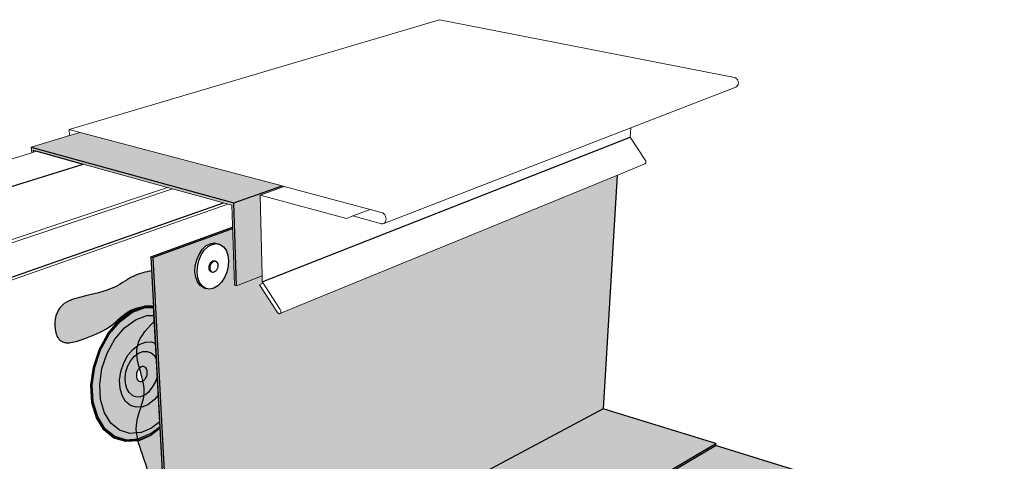
# Model space of a CAD drawing. Units: inches. Extents: x 1721.9 to 1784.1, y 1665.1 to 1718.5.
# Drawn here: x 1742.8 to 1782.5, y 1700.7 to 1718.5 of the extents above; entities that cross this region are included whole.
import ezdxf

# ---------------------------------------------------------------- set-up
doc = ezdxf.new("R2010")
doc.units = ezdxf.units.IN
doc.header["$MEASUREMENT"] = 0
for name, color, linetype in [('00 STATIC CONTENTS', 7, 'Continuous'), ('021 Adhered', 7, 'Continuous'), ('022 Induction Welded', 7, 'Continuous')]:
    doc.layers.add(name, color=color, linetype=linetype)

msp = doc.modelspace()

# ---------------------------------------------------------------- hatches: boundary and pattern name
at = {"layer": '00 STATIC CONTENTS'}
h = msp.add_hatch(color=251, dxfattribs=at)
h.dxf.hatch_style = 1
h.paths.add_polyline_path([(1753.386, 1711.751), (1745.254, 1713.905), (1744.833, 1713.779), (1743.285, 1713.315), (1751.446, 1711.068)])
h.paths.add_polyline_path([(1743.285, 1713.315), (1743.304, 1713.086), (1743.373, 1713.107), (1743.367, 1713.189), (1743.513, 1713.149), (1745.373, 1712.635), (1748.773, 1711.695), (1748.971, 1711.64), (1751.029, 1711.072), (1751.209, 1711.022), (1751.365, 1710.979), (1751.471, 1707.757), (1751.554, 1707.732), (1751.446, 1711.068)])
h.paths.add_polyline_path([(1752.499, 1711.386), (1753.47, 1711.729), (1753.386, 1711.751), (1751.446, 1711.068), (1751.554, 1707.732), (1752.584, 1708.134)])
h = msp.add_hatch(color=253, dxfattribs=at)
h.dxf.hatch_style = 1
h.paths.add_polyline_path([(1766.877, 1712.184), (1766.796, 1712.151), (1753.29, 1706.603), (1753.261, 1706.607), (1753.24, 1706.618), (1753.22, 1706.635), (1753.202, 1706.657), (1752.477, 1707.774), (1752.627, 1707.833), (1752.59, 1707.89), (1752.584, 1708.134), (1751.554, 1707.732), (1751.471, 1707.757), (1751.396, 1710.034), (1748.185, 1708.866), (1748.992, 1693.518), (1766.317, 1702.775)])
h.paths.add_polyline_path([(1750.637, 1707.633), (1750.472, 1707.599), (1750.315, 1707.627), (1750.232, 1707.653), (1750.094, 1707.742), (1749.985, 1707.885), (1749.912, 1708.074), (1749.88, 1708.296), (1749.892, 1708.534), (1749.948, 1708.773), (1750.042, 1708.996), (1750.17, 1709.187), (1750.321, 1709.334), (1750.486, 1709.425), (1750.652, 1709.455), (1750.809, 1709.422), (1750.893, 1709.398), (1751.029, 1709.305), (1751.135, 1709.159), (1751.205, 1708.97), (1751.235, 1708.75), (1751.221, 1708.515), (1751.166, 1708.279), (1751.073, 1708.06), (1750.948, 1707.871), (1750.799, 1707.726)], flags=16)
h.paths.add_polyline_path([(1750.654, 1708.278), (1750.612, 1708.27), (1750.573, 1708.278), (1750.532, 1708.29), (1750.497, 1708.313), (1750.47, 1708.349), (1750.452, 1708.396), (1750.445, 1708.452), (1750.448, 1708.511), (1750.462, 1708.57), (1750.485, 1708.626), (1750.517, 1708.673), (1750.554, 1708.71), (1750.595, 1708.733), (1750.637, 1708.741), (1750.676, 1708.733), (1750.718, 1708.721), (1750.752, 1708.698), (1750.779, 1708.661), (1750.797, 1708.614), (1750.804, 1708.559), (1750.801, 1708.5), (1750.787, 1708.441), (1750.763, 1708.385), (1750.732, 1708.338), (1750.695, 1708.301)], flags=0)
h = msp.add_hatch(color=253, dxfattribs=at)
h.dxf.hatch_style = 1
h.paths.add_polyline_path([(1748.992, 1693.518), (1748.185, 1708.866), (1748.101, 1708.891), (1748.921, 1693.459), (1753.879, 1691.28), (1753.877, 1691.376)])
h.paths.add_polyline_path([(1770.847, 1701.295), (1770.855, 1701.377), (1753.877, 1691.376), (1753.879, 1691.28)])
h = msp.add_hatch(color=250, dxfattribs=at)
h.dxf.hatch_style = 1
edge = h.paths.add_edge_path()
edge.add_spline(control_points=[(1748.131, 1708.333), (1747.892, 1708.289), (1747.371, 1708.163), (1746.539, 1707.518), (1745.505, 1707.353), (1744.388, 1707.029), (1744.133, 1706.158), (1744.497, 1705.238), (1745.607, 1705.67), (1746.506, 1706.033), (1747.228, 1706.847), (1747.88, 1706.917), (1748.205, 1706.923)], knot_values=[0.297178, 0.297178, 0.297178, 0.297178, 1.016133, 1.904319, 3.355602, 4.163838, 5.183657, 5.673252, 6.774642, 7.833316, 8.845349, 9.785116, 9.785116, 9.785116, 9.785116], degree=3, periodic=0)
edge.add_line((1748.205, 1706.923), (1748.131, 1708.333))
h = msp.add_hatch(color=253, dxfattribs=at)
h.dxf.hatch_style = 1
h.paths.add_polyline_path([(1770.855, 1701.377), (1766.317, 1702.775), (1748.992, 1693.518), (1753.877, 1691.376)])
h = msp.add_hatch(color=253, dxfattribs=at)
h.dxf.hatch_style = 1
h.paths.add_polyline_path([(1746.209, 1691.932), (1746.132, 1691.968), (1746.139, 1691.873), (1746.293, 1691.801), (1746.602, 1691.657), (1764.148, 1683.494), (1764.154, 1683.599)])
h.paths.add_polyline_path([(1782.457, 1697.613), (1782.472, 1697.701), (1764.154, 1683.599), (1764.148, 1683.494)])
h.paths.add_polyline_path([(1782.472, 1697.701), (1770.847, 1701.295), (1753.879, 1691.28), (1748.921, 1693.459), (1746.132, 1691.968), (1746.209, 1691.932), (1764.154, 1683.599)])
at = {"layer": '021 Adhered'}
h = msp.add_hatch(color=252, dxfattribs=at)
h.dxf.hatch_style = 1
edge = h.paths.add_edge_path()
edge.add_spline(control_points=[(1748.239, 1706.297), (1747.872, 1705.94), (1747.185, 1705.097), (1748.13, 1703.564), (1747.169, 1701.883), (1748.724, 1699.505), (1746.924, 1696.338), (1748.311, 1694.338), (1748.921, 1693.459)], knot_values=[0, 0, 0, 0, 1.390674, 3.169711, 4.362773, 6.687117, 10.517754, 13.522176, 13.522176, 13.522176, 13.522176], degree=3, periodic=0)
edge.add_line((1748.921, 1693.459), (1748.239, 1706.297))
at = {"layer": '022 Induction Welded'}
h = msp.add_hatch(color=254, dxfattribs=at)
h.dxf.hatch_style = 1
h.paths.add_polyline_path([(1745.927, 1702.423), (1745.748, 1703.031), (1745.707, 1703.725), (1745.807, 1704.456), (1746.043, 1705.169), (1746.398, 1705.812), (1746.845, 1706.338), (1747.351, 1706.71), (1747.879, 1706.903), (1748.215, 1706.906), (1748.214, 1706.929), (1747.88, 1706.927), (1747.348, 1706.732), (1746.837, 1706.357), (1746.386, 1705.826), (1746.028, 1705.177), (1745.79, 1704.458), (1745.689, 1703.721), (1745.731, 1703.021), (1745.911, 1702.408), (1746.215, 1701.923), (1746.618, 1701.597), (1747.092, 1701.451), (1747.603, 1701.49), (1748.117, 1701.708), (1748.476, 1701.99), (1748.475, 1702.012), (1748.114, 1701.728), (1747.604, 1701.512), (1747.097, 1701.474), (1746.628, 1701.619), (1746.228, 1701.942)])
h.paths.add_polyline_path([(1745.961, 1702.456), (1745.786, 1703.053), (1745.745, 1703.734), (1745.844, 1704.45), (1746.076, 1705.15), (1746.424, 1705.78), (1746.862, 1706.297), (1747.358, 1706.662), (1747.876, 1706.852), (1748.218, 1706.854), (1748.215, 1706.906), (1747.879, 1706.903), (1747.351, 1706.71), (1746.845, 1706.338), (1746.398, 1705.812), (1746.043, 1705.169), (1745.807, 1704.456), (1745.707, 1703.725), (1745.748, 1703.031), (1745.927, 1702.423), (1746.228, 1701.942), (1746.628, 1701.619), (1747.097, 1701.474), (1747.604, 1701.512), (1748.114, 1701.728), (1748.475, 1702.012), (1748.473, 1702.06), (1748.107, 1701.773), (1747.607, 1701.561), (1747.109, 1701.524), (1746.648, 1701.667), (1746.256, 1701.984)], flags=17)
h.paths.add_polyline_path([(1746.235, 1702.617), (1746.081, 1703.149), (1746.046, 1703.755), (1746.134, 1704.392), (1746.341, 1705.013), (1746.65, 1705.574), (1747.039, 1706.034), (1747.48, 1706.36), (1747.94, 1706.53), (1748.235, 1706.534), (1748.218, 1706.854), (1747.876, 1706.852), (1747.358, 1706.662), (1746.862, 1706.297), (1746.424, 1705.78), (1746.076, 1705.15), (1745.844, 1704.45), (1745.745, 1703.734), (1745.786, 1703.053), (1745.961, 1702.456), (1746.256, 1701.984), (1746.648, 1701.667), (1747.109, 1701.524), (1747.607, 1701.561), (1748.107, 1701.773), (1748.473, 1702.06), (1748.462, 1702.252), (1748.144, 1702.003), (1747.698, 1701.815), (1747.255, 1701.783), (1746.845, 1701.912), (1746.497, 1702.196)], flags=16)
h = msp.add_hatch(color=254, dxfattribs=at)
h.dxf.hatch_style = 1
h.paths.add_polyline_path([(1747.088, 1703.069), (1746.946, 1703.304), (1746.863, 1703.598), (1746.845, 1703.931), (1746.895, 1704.281), (1747.008, 1704.621), (1747.177, 1704.929), (1747.39, 1705.182), (1747.632, 1705.363), (1747.885, 1705.46), (1748.132, 1705.466), (1748.295, 1705.405), (1748.235, 1706.534), (1747.94, 1706.53), (1747.48, 1706.36), (1747.039, 1706.034), (1746.65, 1705.574), (1746.341, 1705.013), (1746.134, 1704.392), (1746.046, 1703.755), (1746.081, 1703.149), (1746.235, 1702.617), (1746.497, 1702.196), (1746.845, 1701.912), (1747.255, 1701.783), (1747.698, 1701.815), (1748.144, 1702.003), (1748.462, 1702.252), (1748.405, 1703.337), (1748.235, 1703.132), (1748, 1702.95), (1747.751, 1702.848), (1747.505, 1702.834), (1747.279, 1702.909)])
h = msp.add_hatch(color=254, dxfattribs=at)
h.dxf.hatch_style = 1
h.paths.add_polyline_path([(1747.279, 1702.909), (1747.505, 1702.834), (1747.751, 1702.848), (1748, 1702.95), (1748.235, 1703.132), (1748.405, 1703.337), (1748.365, 1704.077), (1748.29, 1703.85), (1748.175, 1703.641), (1748.031, 1703.467), (1747.867, 1703.341), (1747.694, 1703.271), (1747.523, 1703.262), (1747.366, 1703.315), (1747.234, 1703.426), (1747.136, 1703.59), (1747.079, 1703.794), (1747.067, 1704.025), (1747.101, 1704.266), (1747.18, 1704.502), (1747.296, 1704.714), (1747.444, 1704.89), (1747.611, 1705.015), (1747.786, 1705.083), (1747.957, 1705.088), (1748.113, 1705.031), (1748.243, 1704.916), (1748.329, 1704.766), (1748.295, 1705.405), (1748.132, 1705.466), (1747.885, 1705.46), (1747.632, 1705.363), (1747.39, 1705.182), (1747.177, 1704.929), (1747.008, 1704.621), (1746.895, 1704.281), (1746.845, 1703.931), (1746.863, 1703.598), (1746.946, 1703.304), (1747.088, 1703.069)])
h = msp.add_hatch(color=254, dxfattribs=at)
h.dxf.hatch_style = 1
h.paths.add_polyline_path([(1747.366, 1703.315), (1747.523, 1703.262), (1747.694, 1703.271), (1747.867, 1703.341), (1748.031, 1703.467), (1748.175, 1703.641), (1748.29, 1703.85), (1748.365, 1704.077), (1748.329, 1704.766), (1748.243, 1704.916), (1748.113, 1705.031), (1747.957, 1705.088), (1747.786, 1705.083), (1747.611, 1705.015), (1747.444, 1704.89), (1747.296, 1704.714), (1747.18, 1704.502), (1747.101, 1704.266), (1747.067, 1704.025), (1747.079, 1703.794), (1747.136, 1703.59), (1747.234, 1703.426)])
h.paths.add_polyline_path([(1747.616, 1703.889), (1747.573, 1703.926), (1747.541, 1703.981), (1747.522, 1704.048), (1747.518, 1704.124), (1747.53, 1704.204), (1747.556, 1704.281), (1747.594, 1704.351), (1747.642, 1704.409), (1747.726, 1704.472), (1747.812, 1704.475), (1747.863, 1704.457), (1747.906, 1704.419), (1747.938, 1704.364), (1747.956, 1704.297), (1747.96, 1704.221), (1747.948, 1704.142), (1747.923, 1704.065), (1747.884, 1703.996), (1747.837, 1703.938), (1747.754, 1703.875), (1747.668, 1703.871)], flags=16)

# ---------------------------------------------------------------- linework, layer by layer
at = {"layer": '00 STATIC CONTENTS', "lineweight": 13}
for p, q in [((1744.816, 1714.021), (1759.729, 1718.45)), ((1771.609, 1716.117), (1759.729, 1718.45)), ((1771.609, 1716.117), (1771.652, 1716.102)), ((1771.652, 1716.102), (1771.691, 1716.074)), ((1771.662, 1715.735), (1767.433, 1714.095)), ((1771.699, 1715.759), (1771.662, 1715.735)), ((1771.691, 1716.074), (1771.723, 1716.036)), ((1771.729, 1715.794), (1771.699, 1715.759)), ((1771.723, 1716.036), (1771.746, 1715.99)), ((1771.75, 1715.838), (1771.729, 1715.794)), ((1771.746, 1715.99), (1771.759, 1715.94)), ((1771.761, 1715.888), (1771.75, 1715.838)), ((1771.759, 1715.94), (1771.761, 1715.888)), ((1743.285, 1713.315), (1744.833, 1713.779)), ((1744.816, 1714.021), (1744.833, 1713.779)), ((1744.816, 1714.021), (1745.254, 1713.905)), ((1744.833, 1713.779), (1745.254, 1713.905)), ((1745.254, 1713.905), (1753.386, 1711.751)), ((1767.433, 1714.095), (1757.485, 1710.238)), ((1767.433, 1714.095), (1767.409, 1713.711)), ((1767.409, 1713.711), (1768.019, 1712.783)), ((1733.328, 1710.073), (1743.304, 1713.086)), ((1743.304, 1713.086), (1743.285, 1713.315)), ((1743.304, 1713.086), (1743.373, 1713.107)), ((1743.367, 1713.189), (1743.513, 1713.149)), ((1743.373, 1713.107), (1743.513, 1713.149)), ((1743.513, 1713.149), (1745.373, 1712.635)), ((1745.373, 1712.635), (1748.773, 1711.695)), ((1766.796, 1712.151), (1767.994, 1712.643)), ((1767.994, 1712.643), (1768.011, 1712.654)), ((1768.011, 1712.654), (1768.025, 1712.67)), ((1768.031, 1712.762), (1768.019, 1712.783)), ((1768.025, 1712.67), (1768.034, 1712.69)), ((1768.037, 1712.738), (1768.031, 1712.762)), ((1768.034, 1712.69), (1768.038, 1712.713)), ((1768.038, 1712.713), (1768.037, 1712.738)), ((1753.303, 1706.609), (1766.796, 1712.151)), ((1753.386, 1711.751), (1753.47, 1711.729)), ((1737.339, 1707.864), (1748.773, 1711.695)), ((1738.81, 1708.222), (1748.971, 1711.64)), ((1748.773, 1711.695), (1748.971, 1711.64)), ((1748.971, 1711.64), (1751.029, 1711.072)), ((1752.499, 1711.386), (1753.47, 1711.729)), ((1752.499, 1711.386), (1755.978, 1710.447)), ((1752.499, 1711.386), (1752.584, 1708.134)), ((1753.47, 1711.729), (1756.939, 1710.81)), ((1740.904, 1707.397), (1751.209, 1711.022)), ((1751.209, 1711.022), (1751.029, 1711.072)), ((1751.209, 1711.022), (1751.365, 1710.979)), ((1751.365, 1710.979), (1751.471, 1707.757)), ((1756.234, 1710.544), (1756.939, 1710.81)), ((1756.939, 1710.81), (1757.396, 1710.689)), ((1757.396, 1710.689), (1757.443, 1710.669)), ((1757.443, 1710.669), (1757.487, 1710.634)), ((1757.487, 1710.634), (1757.524, 1710.588)), ((1757.524, 1710.588), (1757.553, 1710.533)), ((1755.978, 1710.447), (1756.234, 1710.544)), ((1757.394, 1710.232), (1756.234, 1710.544)), ((1757.441, 1710.227), (1757.394, 1710.232)), ((1757.485, 1710.238), (1757.441, 1710.227)), ((1757.523, 1710.264), (1757.485, 1710.238)), ((1757.552, 1710.304), (1757.523, 1710.264)), ((1757.57, 1710.354), (1757.552, 1710.304)), ((1757.553, 1710.533), (1757.571, 1710.473)), ((1757.577, 1710.412), (1757.57, 1710.354)), ((1757.571, 1710.473), (1757.577, 1710.412)), ((1751.554, 1707.732), (1752.584, 1708.134)), ((1752.477, 1707.774), (1752.627, 1707.833)), ((1753.202, 1706.657), (1752.477, 1707.774)), ((1752.584, 1708.134), (1752.59, 1707.89)), ((1752.59, 1707.89), (1752.627, 1707.833)), ((1752.627, 1707.833), (1753.316, 1706.771)), ((1751.471, 1707.757), (1751.554, 1707.732)), ((1753.202, 1706.657), (1753.22, 1706.635)), ((1753.22, 1706.635), (1753.24, 1706.618)), ((1753.24, 1706.618), (1753.261, 1706.607)), ((1753.261, 1706.607), (1753.283, 1706.604)), ((1753.283, 1706.604), (1753.303, 1706.609)), ((1753.303, 1706.609), (1753.32, 1706.62)), ((1753.33, 1706.744), (1753.316, 1706.771)), ((1753.32, 1706.62), (1753.332, 1706.638)), ((1753.339, 1706.716), (1753.33, 1706.744)), ((1753.332, 1706.638), (1753.34, 1706.661)), ((1753.342, 1706.688), (1753.339, 1706.716)), ((1753.34, 1706.661), (1753.342, 1706.688))]:
    msp.add_line(p, q, dxfattribs=at)
at = {"layer": '00 STATIC CONTENTS'}
for p, q in [((1752.59, 1707.89), (1767.409, 1713.711)), ((1743.285, 1713.315), (1751.446, 1711.068)), ((1743.367, 1713.189), (1743.373, 1713.107)), ((1743.513, 1713.149), (1745.373, 1712.635)), ((1735.189, 1709.444), (1745.373, 1712.635)), ((1766.877, 1712.184), (1766.317, 1702.775)), ((1751.446, 1711.068), (1753.386, 1711.751)), ((1740.892, 1707.519), (1751.029, 1711.072)), ((1751.554, 1707.732), (1751.446, 1711.068)), ((1748.101, 1708.891), (1751.395, 1710.087)), ((1748.185, 1708.866), (1751.396, 1710.034)), ((1750.321, 1709.334), (1750.486, 1709.425)), ((1750.405, 1709.309), (1750.57, 1709.4)), ((1750.486, 1709.425), (1750.652, 1709.455)), ((1750.57, 1709.4), (1750.736, 1709.431)), ((1750.652, 1709.455), (1750.809, 1709.422)), ((1750.736, 1709.431), (1750.893, 1709.398)), ((1750.809, 1709.422), (1750.893, 1709.398)), ((1750.893, 1709.398), (1751.029, 1709.305)), ((1749.948, 1708.773), (1750.042, 1708.996)), ((1750.032, 1708.748), (1750.126, 1708.971)), ((1750.042, 1708.996), (1750.17, 1709.187)), ((1750.126, 1708.971), (1750.254, 1709.163)), ((1750.17, 1709.187), (1750.321, 1709.334)), ((1750.254, 1709.163), (1750.405, 1709.309)), ((1751.029, 1709.305), (1751.135, 1709.159)), ((1751.135, 1709.159), (1751.205, 1708.97)), ((1751.205, 1708.97), (1751.235, 1708.75)), ((1748.101, 1708.891), (1748.185, 1708.866)), ((1748.101, 1708.891), (1748.921, 1693.459)), ((1748.185, 1708.866), (1748.992, 1693.518)), ((1749.892, 1708.534), (1749.948, 1708.773)), ((1749.976, 1708.509), (1750.032, 1708.748)), ((1750.448, 1708.511), (1750.462, 1708.57)), ((1750.462, 1708.57), (1750.485, 1708.626)), ((1750.485, 1708.626), (1750.517, 1708.673)), ((1750.503, 1708.558), (1750.527, 1708.613)), ((1750.517, 1708.673), (1750.554, 1708.71)), ((1750.527, 1708.613), (1750.559, 1708.661)), ((1750.554, 1708.71), (1750.595, 1708.733)), ((1750.559, 1708.661), (1750.596, 1708.697)), ((1750.595, 1708.733), (1750.637, 1708.741)), ((1750.596, 1708.697), (1750.637, 1708.72)), ((1750.637, 1708.741), (1750.676, 1708.733)), ((1750.637, 1708.72), (1750.679, 1708.728)), ((1750.676, 1708.733), (1750.718, 1708.721)), ((1750.679, 1708.728), (1750.718, 1708.721)), ((1750.718, 1708.721), (1750.752, 1708.698)), ((1750.752, 1708.698), (1750.779, 1708.661)), ((1750.779, 1708.661), (1750.797, 1708.614)), ((1750.797, 1708.614), (1750.804, 1708.559)), ((1751.235, 1708.75), (1751.221, 1708.515)), ((1749.88, 1708.296), (1749.892, 1708.534)), ((1749.912, 1708.074), (1749.88, 1708.296)), ((1749.964, 1708.27), (1749.976, 1708.509)), ((1749.995, 1708.049), (1749.964, 1708.27)), ((1750.445, 1708.452), (1750.448, 1708.511)), ((1750.452, 1708.396), (1750.445, 1708.452)), ((1750.47, 1708.349), (1750.452, 1708.396)), ((1750.497, 1708.313), (1750.47, 1708.349)), ((1750.486, 1708.439), (1750.49, 1708.498)), ((1750.494, 1708.384), (1750.486, 1708.439)), ((1750.49, 1708.498), (1750.503, 1708.558)), ((1750.512, 1708.337), (1750.494, 1708.384)), ((1750.532, 1708.29), (1750.497, 1708.313)), ((1750.539, 1708.3), (1750.512, 1708.337)), ((1750.532, 1708.29), (1750.573, 1708.278)), ((1750.573, 1708.278), (1750.539, 1708.3)), ((1750.612, 1708.27), (1750.573, 1708.278)), ((1750.654, 1708.278), (1750.612, 1708.27)), ((1750.695, 1708.301), (1750.654, 1708.278)), ((1750.732, 1708.338), (1750.695, 1708.301)), ((1750.763, 1708.385), (1750.732, 1708.338)), ((1750.787, 1708.441), (1750.763, 1708.385)), ((1750.801, 1708.5), (1750.787, 1708.441)), ((1750.804, 1708.559), (1750.801, 1708.5)), ((1751.166, 1708.279), (1751.073, 1708.06)), ((1751.221, 1708.515), (1751.166, 1708.279)), ((1749.985, 1707.885), (1749.912, 1708.074)), ((1750.094, 1707.742), (1749.985, 1707.885)), ((1750.068, 1707.86), (1749.995, 1708.049)), ((1750.178, 1707.716), (1750.068, 1707.86)), ((1750.948, 1707.871), (1750.799, 1707.726)), ((1751.073, 1708.06), (1750.948, 1707.871)), ((1750.232, 1707.653), (1750.094, 1707.742)), ((1750.315, 1707.627), (1750.178, 1707.716)), ((1750.232, 1707.653), (1750.315, 1707.627)), ((1750.472, 1707.599), (1750.315, 1707.627)), ((1750.637, 1707.633), (1750.472, 1707.599)), ((1750.799, 1707.726), (1750.637, 1707.633)), ((1766.317, 1702.775), (1748.992, 1693.518)), ((1770.855, 1701.377), (1766.317, 1702.775)), ((1753.877, 1691.376), (1770.855, 1701.377)), ((1753.879, 1691.28), (1770.847, 1701.295)), ((1770.855, 1701.377), (1770.847, 1701.295)), ((1782.472, 1697.701), (1770.847, 1701.295))]:
    msp.add_line(p, q, dxfattribs=at)
msp.add_open_spline([(1748.131, 1708.333), (1747.892, 1708.289), (1747.371, 1708.163), (1746.539, 1707.518), (1745.505, 1707.353), (1744.388, 1707.029), (1744.133, 1706.158), (1744.497, 1705.238), (1745.607, 1705.67), (1746.506, 1706.033), (1747.228, 1706.847), (1747.88, 1706.917), (1748.205, 1706.923)], degree=3, knots=[0.297178, 0.297178, 0.297178, 0.297178, 1.016133, 1.904319, 3.355602, 4.163838, 5.183657, 5.673252, 6.774642, 7.833316, 8.845349, 9.785116, 9.785116, 9.785116, 9.785116], dxfattribs=at)
at = {"layer": '021 Adhered'}
msp.add_line((1748.239, 1706.297), (1748.921, 1693.459), dxfattribs=at)
msp.add_open_spline([(1748.921, 1693.459), (1748.311, 1694.338), (1746.924, 1696.338), (1748.724, 1699.505), (1747.169, 1701.883), (1748.13, 1703.564), (1747.185, 1705.097), (1747.872, 1705.94), (1748.239, 1706.297)], degree=3, knots=[0, 0, 0, 0, 3.004421, 6.835059, 9.159403, 10.352465, 12.131501, 13.522176, 13.522176, 13.522176, 13.522176], dxfattribs=at)
at = {"layer": '022 Induction Welded'}
for p, q in [((1746.837, 1706.357), (1747.348, 1706.732)), ((1746.845, 1706.338), (1747.351, 1706.71)), ((1746.862, 1706.297), (1747.358, 1706.662)), ((1747.348, 1706.732), (1747.88, 1706.927)), ((1747.351, 1706.71), (1747.879, 1706.903)), ((1747.358, 1706.662), (1747.876, 1706.852)), ((1747.876, 1706.852), (1748.218, 1706.854)), ((1747.879, 1706.903), (1748.215, 1706.906)), ((1747.88, 1706.927), (1748.214, 1706.929)), ((1748.476, 1701.99), (1748.214, 1706.929)), ((1746.386, 1705.826), (1746.837, 1706.357)), ((1746.398, 1705.812), (1746.845, 1706.338)), ((1746.424, 1705.78), (1746.862, 1706.297)), ((1747.039, 1706.034), (1747.48, 1706.36)), ((1747.48, 1706.36), (1747.94, 1706.53)), ((1747.94, 1706.53), (1748.235, 1706.534)), ((1746.028, 1705.177), (1746.386, 1705.826)), ((1746.043, 1705.169), (1746.398, 1705.812)), ((1746.65, 1705.574), (1747.039, 1706.034)), ((1746.076, 1705.15), (1746.424, 1705.78)), ((1746.341, 1705.013), (1746.65, 1705.574)), ((1747.632, 1705.363), (1747.885, 1705.46)), ((1747.885, 1705.46), (1748.132, 1705.466)), ((1748.132, 1705.466), (1748.295, 1705.405)), ((1745.79, 1704.458), (1746.028, 1705.177)), ((1745.807, 1704.456), (1746.043, 1705.169)), ((1745.844, 1704.45), (1746.076, 1705.15)), ((1746.134, 1704.392), (1746.341, 1705.013)), ((1747.177, 1704.929), (1747.39, 1705.182)), ((1747.39, 1705.182), (1747.632, 1705.363)), ((1747.444, 1704.89), (1747.611, 1705.015)), ((1747.611, 1705.015), (1747.786, 1705.083)), ((1747.786, 1705.083), (1747.957, 1705.088)), ((1747.957, 1705.088), (1748.113, 1705.031)), ((1748.113, 1705.031), (1748.243, 1704.916)), ((1746.895, 1704.281), (1747.008, 1704.621)), ((1747.008, 1704.621), (1747.177, 1704.929)), ((1747.18, 1704.502), (1747.296, 1704.714)), ((1747.296, 1704.714), (1747.444, 1704.89)), ((1748.329, 1704.766), (1748.243, 1704.916)), ((1745.689, 1703.721), (1745.79, 1704.458)), ((1745.707, 1703.725), (1745.807, 1704.456)), ((1745.745, 1703.734), (1745.844, 1704.45)), ((1746.046, 1703.755), (1746.134, 1704.392)), ((1746.845, 1703.931), (1746.895, 1704.281)), ((1747.067, 1704.025), (1747.101, 1704.266)), ((1747.101, 1704.266), (1747.18, 1704.502)), ((1747.53, 1704.204), (1747.518, 1704.124)), ((1747.556, 1704.281), (1747.53, 1704.204)), ((1747.594, 1704.351), (1747.556, 1704.281)), ((1747.642, 1704.409), (1747.594, 1704.351)), ((1747.697, 1704.45), (1747.642, 1704.409)), ((1747.755, 1704.473), (1747.697, 1704.45)), ((1747.812, 1704.475), (1747.755, 1704.473)), ((1747.863, 1704.457), (1747.812, 1704.475)), ((1747.906, 1704.419), (1747.863, 1704.457)), ((1747.938, 1704.364), (1747.906, 1704.419)), ((1747.956, 1704.297), (1747.938, 1704.364)), ((1747.948, 1704.142), (1747.96, 1704.221)), ((1747.96, 1704.221), (1747.956, 1704.297)), ((1746.863, 1703.598), (1746.845, 1703.931)), ((1747.079, 1703.794), (1747.067, 1704.025)), ((1747.518, 1704.124), (1747.522, 1704.048)), ((1747.522, 1704.048), (1747.541, 1703.981)), ((1747.541, 1703.981), (1747.573, 1703.926)), ((1747.573, 1703.926), (1747.616, 1703.889)), ((1747.616, 1703.889), (1747.668, 1703.871)), ((1747.668, 1703.871), (1747.724, 1703.874)), ((1747.724, 1703.874), (1747.782, 1703.897)), ((1747.782, 1703.897), (1747.837, 1703.938)), ((1747.837, 1703.938), (1747.884, 1703.996)), ((1747.884, 1703.996), (1747.923, 1704.065)), ((1747.923, 1704.065), (1747.948, 1704.142)), ((1748.175, 1703.641), (1748.29, 1703.85)), ((1748.29, 1703.85), (1748.366, 1704.077)), ((1745.731, 1703.021), (1745.689, 1703.721)), ((1745.748, 1703.031), (1745.707, 1703.725)), ((1745.786, 1703.053), (1745.745, 1703.734)), ((1746.081, 1703.149), (1746.046, 1703.755)), ((1746.946, 1703.304), (1746.863, 1703.598)), ((1747.136, 1703.59), (1747.079, 1703.794)), ((1747.234, 1703.426), (1747.136, 1703.59)), ((1747.234, 1703.426), (1747.366, 1703.315)), ((1747.867, 1703.341), (1748.031, 1703.467)), ((1748.031, 1703.467), (1748.175, 1703.641)), ((1745.911, 1702.408), (1745.731, 1703.021)), ((1745.927, 1702.423), (1745.748, 1703.031)), ((1745.961, 1702.456), (1745.786, 1703.053)), ((1746.235, 1702.617), (1746.081, 1703.149)), ((1747.088, 1703.069), (1746.946, 1703.304)), ((1747.279, 1702.909), (1747.088, 1703.069)), ((1747.366, 1703.315), (1747.523, 1703.262)), ((1747.523, 1703.262), (1747.694, 1703.271)), ((1747.694, 1703.271), (1747.867, 1703.341)), ((1748.235, 1703.132), (1748, 1702.95)), ((1748.405, 1703.337), (1748.235, 1703.132)), ((1746.497, 1702.196), (1746.235, 1702.617)), ((1747.505, 1702.834), (1747.279, 1702.909)), ((1747.751, 1702.848), (1747.505, 1702.834)), ((1747.751, 1702.848), (1748, 1702.95)), ((1746.215, 1701.923), (1745.911, 1702.408)), ((1746.228, 1701.942), (1745.927, 1702.423)), ((1746.256, 1701.984), (1745.961, 1702.456)), ((1748.462, 1702.252), (1748.144, 1702.003)), ((1746.618, 1701.597), (1746.215, 1701.923)), ((1746.628, 1701.619), (1746.228, 1701.942)), ((1746.256, 1701.984), (1746.648, 1701.667)), ((1746.845, 1701.912), (1746.497, 1702.196)), ((1747.255, 1701.783), (1746.845, 1701.912)), ((1747.698, 1701.815), (1748.144, 1702.003)), ((1748.107, 1701.773), (1748.473, 1702.06)), ((1748.475, 1702.012), (1748.114, 1701.728)), ((1748.476, 1701.99), (1748.117, 1701.708)), ((1747.092, 1701.451), (1746.618, 1701.597)), ((1747.097, 1701.474), (1746.628, 1701.619)), ((1746.648, 1701.667), (1747.109, 1701.524)), ((1747.603, 1701.49), (1747.092, 1701.451)), ((1747.604, 1701.512), (1747.097, 1701.474)), ((1747.109, 1701.524), (1747.607, 1701.561)), ((1747.698, 1701.815), (1747.255, 1701.783)), ((1747.603, 1701.49), (1748.117, 1701.708)), ((1747.604, 1701.512), (1748.114, 1701.728)), ((1748.107, 1701.773), (1747.607, 1701.561))]:
    msp.add_line(p, q, dxfattribs=at)

doc.saveas('drawing.dxf')
